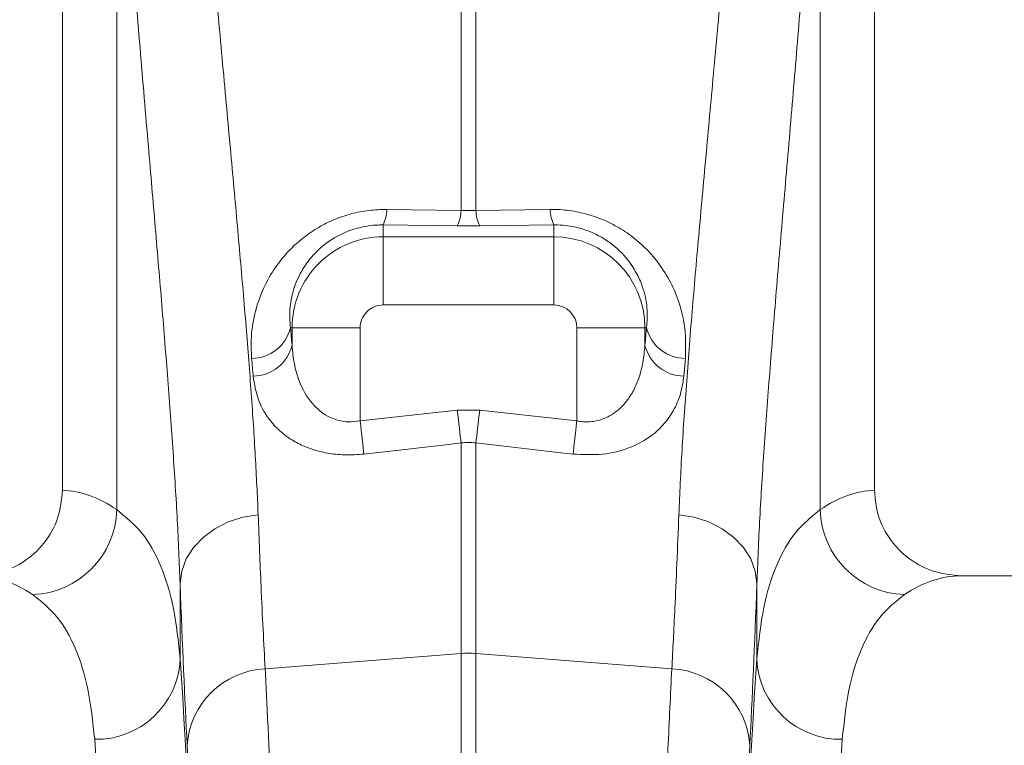
# Model space of a CAD drawing. Units: millimetres. Extents: x 13 to 203, y 13 to 269.
# Drawn here: x 156 to 161, y 129 to 133 of the extents above; entities that cross this region are included whole.
import ezdxf

# ---------------------------------------------------------------- set-up
doc = ezdxf.new("R2010")
doc.units = ezdxf.units.MM

msp = doc.modelspace()

# ---------------------------------------------------------------- linework, layer by layer
at = {"color": 7, "linetype": 'Continuous', "lineweight": 15}
for p, q in [((156.47246641, 130.30394261), (156.47246641, 135.80413406)), ((160.27246756, 135.80413406), (160.27246756, 130.30394261)), ((156.72626299, 133.84368008), (156.72626299, 130.2137584)), ((160.01867098, 130.2137584), (160.01867098, 133.84368008)), ((158.33760542, 133.66901939), (158.33760542, 131.61373203)), ((158.40732855, 131.61373203), (158.40732855, 133.66901939)), ((158.33760542, 131.61373203), (157.98989815, 131.61804026)), ((158.40732855, 131.61373203), (158.33760542, 131.61373203)), ((158.75503821, 131.61804026), (158.40732855, 131.61373203)), ((157.97246737, 131.54535478), (157.97246737, 131.48969)), ((157.97246737, 131.54535478), (158.32017464, 131.54163426)), ((158.32017464, 131.54163426), (158.42476172, 131.54163426)), ((158.42476172, 131.54163426), (158.7724666, 131.54535478)), ((158.7724666, 131.54535478), (158.7724666, 131.48969)), ((158.7724666, 131.48969), (157.97246737, 131.48969)), ((157.97246737, 131.17090767), (157.97246737, 131.48969)), ((158.7724666, 131.17090767), (158.7724666, 131.48969)), ((157.97246737, 131.17090767), (158.7724666, 131.17090767)), ((157.53946108, 131.06413429), (157.54691166, 131.06413429)), ((157.54691166, 131.06413429), (157.54691166, 130.98345821)), ((157.86569399, 131.06413429), (157.54691166, 131.06413429)), ((157.86569399, 130.62824433), (157.86569399, 131.06413429)), ((158.87923998, 131.06413429), (159.1980247, 131.06413429)), ((158.87923998, 131.06413429), (158.87923998, 130.62824433)), ((159.1980247, 130.98345821), (159.1980247, 131.06413429)), ((159.20547289, 131.06413429), (159.1980247, 131.06413429)), ((159.37983317, 130.83856052), (159.38728136, 130.92128461)), ((158.32017464, 130.67951983), (157.86569399, 130.62824433)), ((158.42476172, 130.67951983), (158.32017464, 130.67951983)), ((158.33760542, 130.52528208), (158.33760542, 129.54036778)), ((158.40732855, 129.54036778), (158.40732855, 130.52528208)), ((160.67863745, 129.90413373), (164.06629843, 129.90413373)), ((157.02325625, 129.51386755), (157.02325625, 129.86714547)), ((159.72167773, 129.86714547), (159.72167773, 129.51386755)), ((157.42114586, 129.46842974), (158.33760542, 129.54036778)), ((158.33760542, 129.54036778), (158.33760542, 117.66413396)), ((158.40732855, 117.66413396), (158.40732855, 129.54036778)), ((159.3237905, 129.46842974), (158.40732855, 129.54036778))]:
    msp.add_line(p, q, dxfattribs=at)
at = {"color": 7, "linetype": 'Continuous', "lineweight": 15, "flags": 128}
for points in [[(158.32017464, 130.67951983), (158.32266373, 130.65749472), (158.32512182, 130.63574021), (158.32751793, 130.61452573), (158.32982582, 130.59411114), (158.33201451, 130.57475036), (158.33405537, 130.55667942), (158.33592695, 130.54012244), (158.33760542, 130.52528208)], [(158.42476172, 130.67951983), (158.42227263, 130.65749472), (158.41981215, 130.63574021), (158.41741366, 130.61452573), (158.41510577, 130.59411114), (158.41292185, 130.57475036), (158.41087622, 130.55667942), (158.40900702, 130.54012244), (158.40732855, 130.52528208)], [(157.86569399, 130.62824433), (157.86818547, 130.60611551), (157.87064595, 130.58426326), (157.87304682, 130.56295698), (157.87535471, 130.54246252), (157.87754339, 130.52303618), (157.87958426, 130.50491636), (157.88145108, 130.48833077), (157.88312477, 130.47348564)], [(158.87923998, 130.62824433), (158.87675089, 130.60611551), (158.87428564, 130.58426326), (158.87188715, 130.56295698), (158.86957926, 130.54246252), (158.86739058, 130.52303618), (158.86534971, 130.50491636), (158.86348051, 130.48833077), (158.86181158, 130.47348564)], [(157.88312477, 130.47348564), (158.28055186, 130.51876967), (158.33760542, 130.52528208)], [(158.40732855, 130.52528208), (158.80475325, 130.47997778), (158.86181158, 130.47348564)], [(157.02325625, 129.86714547), (157.03109307, 129.9261946), (157.05209536, 129.98326128), (157.08555979, 130.03642743), (157.13035864, 130.08390968), (157.18498987, 130.12411182), (157.24762005, 130.1556844), (157.31614155, 130.17756646), (157.38825602, 130.18902367)], [(159.72167773, 129.86714547), (159.71383852, 129.9261946), (159.69283861, 129.98326128), (159.65937418, 130.03642743), (159.61457533, 130.08390968), (159.5599441, 130.12411182), (159.49731631, 130.1556844), (159.42879481, 130.17756646), (159.35667795, 130.18902367)]]:
    msp.add_lwpolyline(points, dxfattribs=at)
at = {"color": 7, "linetype": 'Continuous', "lineweight": 15}
for centre, radius, start, end in [((157.83116441, 131.61767358), 0.15873417, 332.89665104, 0.13235461), ((158.18076286, 131.61349524), 0.15684274, 332.73077402, 0.0865029), ((158.5641071, 131.61348437), 0.15677875, 179.90949051, 207.27681269), ((158.9137222, 131.61765701), 0.15868445, 179.86162282, 207.10581715), ((157.97246697, 131.06413372), 0.42555633, 89.99999611, 180), ((158.77246697, 131.06413372), 0.42555633, 0, 90), ((157.97246697, 131.06413372), 0.10677402, 89.99999611, 180), ((158.77246697, 131.06413372), 0.10677402, 0, 90), ((157.3575276, 131.10856472), 0.18728015, 270.03824529, 346.27627425), ((159.38740481, 131.10856272), 0.18727815, 193.72324653, 269.96223393), ((157.36414309, 131.02627492), 0.18771686, 270.29304672, 346.81523623), ((159.38078381, 131.02626306), 0.18770495, 193.1818957, 269.70982136), ((156.32093227, 130.22186994), 0.40541188, 271.61253029, 358.8535413), ((160.42400402, 130.22187217), 0.40541424, 181.14676769, 268.38681395), ((156.63140137, 129.53102417), 0.39223028, 268.83001219, 357.4930149), ((158.37246699, 129.09614932), 0.4455843, 85.51271462, 94.48728538), ((160.11353154, 129.53102308), 0.39222917, 182.50683299, 271.16979899), ((157.43769985, 129.0864485), 0.38233978, 92.4814841, 176.33103116), ((159.30723386, 129.08644833), 0.38234005, 3.6689904, 87.51812017)]:
    msp.add_arc(centre, radius, start, end, dxfattribs=at)
for centre, major_axis, ratio, start_param, end_param in [((158.01537515, 136.72073), (0, 7.84767877), 0.0874912265, 2.3757501728, 2.3906980252), ((158.7295588, 136.72073), (0, 7.84767877), 0.0874912265, 3.8924872822, 3.907435134), ((156.46021944, 117.66413372), (0, 12.64), 0.1763269807, 6.1635318005, 6.277690084), ((160.28471453, 117.66413372), (0, 12.64), 0.1763269807, 0.0054952232, 0.1196535067), ((156.06629634, 117.66413372), (0, 12.24), 0.1820893003, 6.1635318005, 6.2831853072), ((160.67863763, 117.66413372), (0, 12.24), 0.1820893003, 0, 0.1196535067), ((157.15372016, 136.72073), (0, 8.47314876), 0.0261859903, 2.5130057627, 2.68624799), ((159.59121381, 136.72073), (0, 8.47314876), 0.0261859903, 3.5969373172, 3.7701795445), ((156.90805709, 117.66413372), (0, 12.64), 0.0261859216, 4.7123889804, 5.9277036594), ((159.83687689, 117.66413372), (0, 12.64), 0.0261859216, 0.3554816478, 1.5707963268), ((156.50819416, 117.66413372), (0, 12.24), 0.0270416706, 4.7123889804, 5.9277036594), ((160.23673982, 117.66413372), (0, 12.24), 0.0270416706, 0.3554816478, 1.5707963268), ((156.90937007, 117.66413372), (0, 12.7454177), 0.0261859903, 4.7123889804, 5.8278406436), ((159.8355639, 117.66413372), (0, 12.7454177), 0.0261859903, 0.4553446636, 1.5707963268)]:
    msp.add_ellipse(centre, major_axis=major_axis, ratio=ratio, start_param=start_param, end_param=end_param, dxfattribs=at)
for points, knots in [([(157.38825602, 130.18902367), (157.38425731, 130.27930903), (157.37625672, 130.45995152), (157.35656373, 130.75511926), (157.3322027, 131.06994644), (157.30334177, 131.40610647), (157.27111729, 131.76250126), (157.23551991, 132.14917928), (157.19747993, 132.56701958), (157.15811161, 133.01931824), (157.11982449, 133.48896181), (157.09682394, 133.81524108), (157.08532376, 133.97837942)], [0, 0, 0, 0, 0.0933329216, 0.1867400339, 0.2800749306, 0.3761381753, 0.4722797475, 0.5683431957, 0.6753641275, 0.7823840004, 0.8911928598, 1, 1, 1, 1]), ([(159.65960783, 133.97837942), (159.64923665, 133.83065231), (159.62849424, 133.53519723), (159.59384101, 133.10391478), (159.55771919, 132.68283403), (159.52101844, 132.27568355), (159.48510096, 131.88532882), (159.45111944, 131.51293681), (159.41972048, 131.1543673), (159.39246472, 130.81224478), (159.3700197, 130.48616459), (159.36112379, 130.28803916), (159.35667795, 130.18902367)], [0, 0, 0, 0, 0.09846420627, 0.19692898039, 0.29678986057, 0.39665145034, 0.49555851521, 0.59455052038, 0.69345725628, 0.79560767718, 0.89785255095, 1, 1, 1, 1]), ([(156.72626299, 133.84368008), (156.73732802, 133.67556118), (156.75945818, 133.3393217), (156.79670354, 132.84905812), (156.83550635, 132.37114514), (156.87291522, 131.93130216), (156.90738147, 131.53047974), (156.93813566, 131.16682228), (156.96639923, 130.81622677), (156.99087551, 130.48101358), (157.01104939, 130.16075445), (157.01918845, 129.96498736), (157.02325625, 129.86714547)], [0, 0, 0, 0, 0.1073524548, 0.2147059784, 0.3238181702, 0.4329308921, 0.5260718721, 0.6192830552, 0.7124228221, 0.8082568166, 0.9041692059, 1, 1, 1, 1]), ([(159.72167773, 129.86714547), (159.72588832, 129.96797593), (159.7343133, 130.16972799), (159.75536474, 130.50054434), (159.78144543, 130.8543513), (159.81227572, 131.23305307), (159.84653594, 131.63523569), (159.88231457, 132.05128785), (159.91833639, 132.47901653), (159.95361613, 132.91874617), (159.98777384, 133.37293838), (160.00837194, 133.68676627), (160.01867098, 133.84368008)], [0, 0, 0, 0, 0.0986924947, 0.1974742121, 0.296170236, 0.3981183646, 0.5001598381, 0.6021095949, 0.7009007504, 0.7996921496, 0.8998461618, 1, 1, 1, 1]), ([(157.98989815, 131.61804026), (157.96189661, 131.61725144), (157.90589482, 131.61567385), (157.82274973, 131.59897477), (157.74363563, 131.5719585), (157.66962705, 131.53513649), (157.60272145, 131.48986903), (157.53486851, 131.43033983), (157.47219787, 131.35576462), (157.41360251, 131.25720562), (157.37260132, 131.14494615), (157.35294839, 131.02824216), (157.35617052, 130.95498214), (157.35765261, 130.92128461)], [0, 0, 0, 0, 0.06754348463, 0.13508383877, 0.20280511285, 0.27056430395, 0.34023461119, 0.40995509829, 0.51078785888, 0.61175432577, 0.74778343788, 0.88398753321, 1, 1, 1, 1]), ([(159.38728136, 130.92128461), (159.38858812, 130.96809633), (159.39119976, 131.06165251), (159.35877311, 131.19057194), (159.30787178, 131.30079883), (159.25042494, 131.38510689), (159.18189124, 131.4573962), (159.11014213, 131.51375187), (159.03239498, 131.55802981), (158.95214252, 131.59047058), (158.86664658, 131.61117227), (158.80003153, 131.61806081), (158.76299707, 131.61804389), (158.75503821, 131.61804026)], [0, 0, 0, 0, 0.1604547692, 0.3206790252, 0.4258651102, 0.5309239061, 0.6148388465, 0.6986589275, 0.7692587173, 0.8398080886, 0.9102667435, 0.9807159519, 1, 1, 1, 1]), ([(157.53946108, 131.06413429), (157.53752011, 131.08668227), (157.533346, 131.13517217), (157.54371173, 131.21434705), (157.5695951, 131.29135319), (157.60873327, 131.36029011), (157.66188512, 131.42521205), (157.74075413, 131.48841321), (157.84517505, 131.53303908), (157.92606704, 131.54533672), (157.96525473, 131.54535197), (157.97246737, 131.54535478)], [0, 0, 0, 0, 0.1254502138, 0.2697832817, 0.4139092527, 0.5161809332, 0.6182598176, 0.7521860286, 0.8770574777, 0.9773719915, 1, 1, 1, 1]), ([(158.7724666, 131.54535478), (158.77809125, 131.54537143), (158.81562357, 131.54548256), (158.86348542, 131.53872484), (158.94282505, 131.51599732), (159.01015564, 131.48255335), (159.07383475, 131.4316994), (159.12117823, 131.38061448), (159.15972189, 131.32202698), (159.19295222, 131.24530992), (159.21214503, 131.15730462), (159.20769808, 131.09520699), (159.20547289, 131.06413429)], [0, 0, 0, 0, 0.01765643835, 0.11781856755, 0.14588514837, 0.27684134028, 0.35869151438, 0.44069701314, 0.54862490828, 0.65671858514, 0.82822728676, 1, 1, 1, 1]), ([(157.86569399, 130.62824433), (157.84666386, 130.62605391), (157.8044575, 130.62119584), (157.753445, 130.63281019), (157.69438139, 130.65902454), (157.62957509, 130.71399517), (157.5819051, 130.80199427), (157.5549956, 130.89617794), (157.54960737, 130.95435329), (157.54691166, 130.98345821)], [0, 0, 0, 0, 0.09142248103, 0.20276315471, 0.2543591942, 0.4290982092, 0.66318414407, 0.83149223444, 1, 1, 1, 1]), ([(159.1980247, 130.98345821), (159.19556226, 130.95624137), (159.19063965, 130.9018327), (159.17110405, 130.82897288), (159.1433929, 130.76521287), (159.10435906, 130.70666595), (159.04750119, 130.65494659), (158.97319303, 130.62536256), (158.91442282, 130.62270821), (158.88605079, 130.62717263), (158.87923998, 130.62824433)], [0, 0, 0, 0, 0.1574916198, 0.3148384887, 0.439077586, 0.5630813452, 0.7202715495, 0.8621957836, 0.9669196301, 1, 1, 1, 1]), ([(157.36510319, 130.83856052), (157.36966088, 130.80819266), (157.37877104, 130.74749171), (157.41415191, 130.6702063), (157.46156004, 130.60645441), (157.51415616, 130.55898852), (157.57435243, 130.52193549), (157.63903776, 130.49462208), (157.71185393, 130.47657334), (157.79414978, 130.46711033), (157.85218585, 130.47126878), (157.88312477, 130.47348564)], [0, 0, 0, 0, 0.1521064129, 0.3040386408, 0.4170922274, 0.5300139495, 0.6215163111, 0.7129232797, 0.8043443236, 0.8956963261, 1, 1, 1, 1]), ([(158.86181158, 130.47348564), (158.90857755, 130.4712201), (159.00226668, 130.4666814), (159.1310152, 130.50016015), (159.22500472, 130.55237799), (159.28971542, 130.61324409), (159.3351549, 130.67829833), (159.36740125, 130.75350481), (159.37568796, 130.81020014), (159.37983317, 130.83856052)], [0, 0, 0, 0, 0.1570175276, 0.3145628357, 0.4774935186, 0.5965934743, 0.7158506027, 0.8578616253, 1, 1, 1, 1]), ([(156.47246641, 130.30394261), (156.46807781, 130.25950613), (156.4593015, 130.17064211), (156.3909466, 130.05202988), (156.29006006, 129.96161153), (156.17555817, 129.91166063), (156.09830718, 129.9063389), (156.06629652, 129.90413373)], [0, 0, 0, 0, 0.2105467719, 0.4210511584, 0.6329014219, 0.8478845639, 1, 1, 1, 1]), ([(160.67863745, 129.90413373), (160.63241349, 129.90865451), (160.5399543, 129.91769717), (160.41696555, 129.98835081), (160.32520404, 130.09201408), (160.27869896, 130.20407656), (160.27417896, 130.27651517), (160.27246756, 130.30394261)], [0, 0, 0, 0, 0.2190513928, 0.4381561449, 0.6555533718, 0.8695821188, 1, 1, 1, 1]), ([(157.02325625, 129.51386755), (157.01459249, 129.59611635), (156.99726507, 129.76061294), (156.9365666, 129.95464663), (156.85068876, 130.11219003), (156.76773831, 130.17990223), (156.72626299, 130.2137584)], [0, 0, 0, 0, 0.2476417199, 0.4952804094, 0.7476396175, 1, 1, 1, 1]), ([(160.01867098, 130.2137584), (159.97792014, 130.18061521), (159.89641862, 130.11432896), (159.81021905, 129.95906805), (159.74831097, 129.76509023), (159.73055551, 129.5976088), (159.72167773, 129.51386755)], [0, 0, 0, 0, 0.247633267, 0.4952655916, 0.7476311727, 1, 1, 1, 1]), ([(157.42114586, 129.46842974), (157.41787942, 129.52884908), (157.4113385, 129.64983665), (157.40026934, 129.8853373), (157.39275393, 130.0753204), (157.38825602, 130.18902367)], [0, 0, 0, 0, 0.2859803202, 0.572665329, 1, 1, 1, 1]), ([(159.35667795, 130.18902367), (159.3536832, 130.11224626), (159.34768632, 129.9585022), (159.3367849, 129.71269118), (159.32865573, 129.55988367), (159.3237905, 129.46842974)], [0, 0, 0, 0, 0.2859803909, 0.5726656454, 1, 1, 1, 1]), ([(156.33234066, 129.81661861), (156.37227123, 129.78452616), (156.45213225, 129.72034134), (156.53663038, 129.56998523), (156.5973004, 129.38209241), (156.61469511, 129.21994834), (156.62339253, 129.13887566)], [0, 0, 0, 0, 0.2475258537, 0.495050911, 0.7475234407, 1, 1, 1, 1]), ([(160.12153906, 129.13887566), (160.13001825, 129.21843902), (160.14697649, 129.37756446), (160.20640358, 129.56550913), (160.29057592, 129.71817722), (160.37191922, 129.78380478), (160.41259093, 129.81661861)], [0, 0, 0, 0, 0.2475384549, 0.4950729374, 0.7475360955, 1, 1, 1, 1]), ([(157.60812325, 117.66413396), (157.60800409, 117.9309667), (157.60776475, 118.4669159), (157.60581378, 119.26946993), (157.60269679, 120.06871664), (157.59832205, 120.85892965), (157.59290008, 121.61408475), (157.58652986, 122.33308673), (157.57935792, 123.01616742), (157.57122081, 123.68350746), (157.56215438, 124.33203154), (157.55220035, 124.95867348), (157.54138029, 125.56128949), (157.52970067, 126.13837337), (157.51719338, 126.68947815), (157.50390605, 127.21311495), (157.48990184, 127.70692233), (157.4752462, 128.16849923), (157.46100785, 128.56727492), (157.44735432, 128.90904569), (157.43444895, 129.2034003), (157.42557949, 129.38010131), (157.42114586, 129.46842974)], [0, 0, 0, 0, 0.05459696897, 0.10966121104, 0.16482992899, 0.21999860474, 0.27506287817, 0.32532778214, 0.37575105937, 0.42625499749, 0.47675903333, 0.52718239194, 0.57744730516, 0.62771363476, 0.67813819503, 0.72864345653, 0.77914875381, 0.82957342759, 0.87983973779, 0.91988650243, 0.95995326241, 1, 1, 1, 1]), ([(159.3237905, 129.46842974), (159.31775984, 129.34690111), (159.30564696, 129.10280481), (159.28819682, 128.68096978), (159.27135207, 128.21927728), (159.25525455, 127.71714799), (159.24041366, 127.19334881), (159.22681627, 126.65193643), (159.21439356, 126.09782912), (159.20274832, 125.51641507), (159.19194336, 124.9104481), (159.18202713, 124.28270217), (159.17304207, 123.6349525), (159.1650095, 122.96789139), (159.15794166, 122.28300838), (159.15184383, 121.58257288), (159.14674196, 120.86988188), (159.14265628, 120.14824377), (159.13982402, 119.46932151), (159.13804231, 118.83628968), (159.13700662, 118.25079695), (159.1368776, 117.8596557), (159.13681311, 117.66413396)], [0, 0, 0, 0, 0.0545969067, 0.1096606111, 0.1648284835, 0.2199963902, 0.2750600543, 0.3253360302, 0.3757705317, 0.4262857446, 0.4768008931, 0.5272353432, 0.5775112354, 0.6277855922, 0.6782185468, 0.728732156, 0.779245792, 0.829678656, 0.8799529578, 0.9199620024, 0.9599910031, 1, 1, 1, 1])]:
    msp.add_open_spline(points, degree=3, knots=knots, dxfattribs=at)
for points in [[(157.35765223, 130.92128466), (157.36011826, 130.89349167), (157.3626018, 130.86591691), (157.36510285, 130.83856035)], [(158.87923995, 130.62824408), (158.72774402, 130.64530774), (158.57625125, 130.66239947), (158.42476174, 130.67952)], [(158.33760542, 130.52528225), (158.36084646, 130.52847532), (158.38408751, 130.52847532), (158.40732855, 130.52528225)]]:
    msp.add_open_spline(points, degree=3, dxfattribs=at)

doc.saveas('drawing.dxf')
